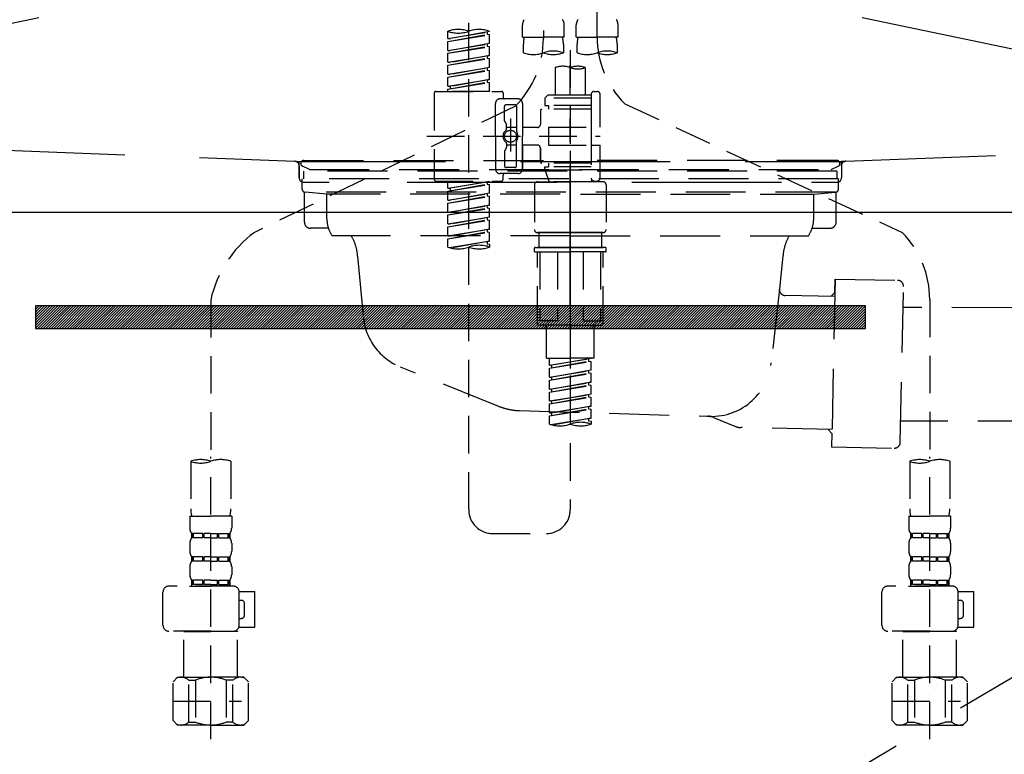
# Model space of a CAD drawing. Extents: x 163 to 26285, y -32850 to -24450.
# Drawn here: x 16912 to 17241, y -30532 to -30286 of the extents above; entities that cross this region are included whole.
import ezdxf

# ---------------------------------------------------------------- set-up
doc = ezdxf.new("R2010")
doc.units = 0
doc.header["$LTSCALE"] = 50
doc.header["$MEASUREMENT"] = 0
for name, pattern in [('CENTER', [2, 1.25, -0.25, 0.25, -0.25]), ('DASHED', [0.75, 0.5, -0.25]), ('HIDDEN', [0.375, 0.25, -0.125]), ('STYLE_01', [1.40625, 0.9375, -0.15625, 0.15625, -0.15625])]:
    doc.linetypes.add(name, pattern=pattern)
doc.layers.get('0').update_dxf_attribs({"linetype": 'CONTINUOUS'})
for name, color, linetype in [('122-扉', 6, 'CONTINUOUS'), ('123-扉向き', 231, 'CENTER'), ('140-パーツ芯', 13, 'CENTER'), ('150-機器', 8, 'CONTINUOUS'), ('160-文字', 254, 'CONTINUOUS')]:
    doc.layers.add(name, color=color, linetype=linetype)
doc.styles.add('KH001', font='txt')
doc.dimstyles.new('KH1xx030', dxfattribs={"dimscale": 30, "dimtxt": 2, "dimasz": 0.6, "dimexe": 0.3, "dimexo": 1.2, "dimgap": 0.5, "dimtad": 3, "dimdec": 1, "dimdsep": 46, "dimlunit": 6, "dimtxsty": 'KH001', "dimblk": 'DOT', "dimcen": 1, "dimdle": 1, "dimclrd": 256, "dimclre": 256, "dimclrt": 256, "dimadec": 0, "dimazin": 0, "dimtfac": 1, "dimtdec": 1, "dimtix": 1, "dimtmove": 2, "dimatfit": 3, "dimldrblk": 'CLOSEDBLANK', "dimfxl": 1, "dimtolj": 1, "dimtzin": 0, "dimlwd": -1, "dimlwe": -1, "dimarcsym": 0})

# ---------------------------------------------------------------- blocks, each defined once
blk = doc.blocks.new('_ClosedBlank')
at = {"color": 0, "linetype": 'ByBlock', "lineweight": -2}
for p, q in [((-1, 0.167), (0, 0)), ((-1, 0.167), (-1, -0.167)), ((0, 0), (-1, -0.167))]:
    blk.add_line(p, q, dxfattribs=at)
blk = doc.blocks.new('_Dot')
at = {"color": 0, "linetype": 'ByBlock', "lineweight": -2}
blk.add_line((-0.5, 0), (-1, 0), dxfattribs=at)
at = {"color": 0, "linetype": 'ByBlock', "const_width": 0.5}
blk.add_lwpolyline([(-0.25, 0, 1), (0.25, 0, 1)], format="xyb", close=True, dxfattribs=at)

msp = doc.modelspace()

# ---------------------------------------------------------------- hatches: boundary and pattern name
at = {"layer": '122-扉'}
h = msp.add_hatch(dxfattribs=at)
h.set_pattern_fill('ANSI31', color=256, scale=5, style=0)
h.set_pattern_definition([(45, (-272627.1755, -3679.5082), (-0.4419417382, 0.4419417382), [])])
h.paths.add_polyline_path([(16917.42, -30381.89), (16917.42, -30389.39), (17194.42, -30389.39), (17194.42, -30381.89)])

# ---------------------------------------------------------------- linework, layer by layer
msp.add_line((16605.92, -30350.64), (17505.92, -30350.64), dxfattribs=at)
msp.add_lwpolyline([(16917.42, -30381.89), (16917.42, -30389.39), (17194.42, -30389.39), (17194.42, -30381.89)], close=True, dxfattribs=at)
at = {"layer": '123-扉向き', "ltscale": 2}
for p, q in [((16605.92, -30163.34), (17505.92, -30350.64)), ((17505.92, -30163.64), (16605.92, -30350.64)), ((17505.92, -30350.64), (16605.92, -30883.34))]:
    msp.add_line(p, q, dxfattribs=at)
at = {"layer": '140-パーツ芯', "linetype": 'STYLE_01'}
msp.add_line((17095.92, -30381.84), (17095.92, -30301.48), dxfattribs=at)
at = {"layer": '150-機器', "color": 13, "linetype": 'DASHED', "ltscale": 0.5}
for p, q in [((17104.89, -30292), (17104.89, -30173.51)), ((17086.94, -30177.47), (17086.94, -30292.63)), ((17062.01, -30449.89), (17062.01, -30211.7)), ((17055.03, -30292.58), (17055.03, -30290.22)), ((17055.03, -30292.58), (17068.99, -30290.33)), ((17068.99, -30290.33), (17055.87, -30292.69)), ((17068.14, -30290.49), (17068.14, -30291.22)), ((17068.99, -30290.33), (17068.99, -30290.22)), ((17079.96, -30292.12), (17079.96, -30288.09)), ((17093.92, -30292.12), (17093.92, -30288.09)), ((17097.91, -30292.12), (17097.91, -30288.09)), ((17111.88, -30292.12), (17111.88, -30288.09)), ((17055.03, -30293.58), (17068.14, -30291.22)), ((17055.03, -30293.58), (17068.99, -30291.33)), ((17055.03, -30292.58), (17055.87, -30292.69)), ((17055.03, -30296.57), (17055.03, -30293.58)), ((17068.14, -30291.22), (17068.99, -30291.33)), ((17068.14, -30291.22), (17068.99, -30291.33)), ((17068.14, -30291.22), (17068.99, -30291.33)), ((17068.99, -30294.32), (17068.99, -30291.33)), ((17068.99, -30294.32), (17068.99, -30291.33)), ((17079.96, -30292.12), (17086.94, -30292.12)), ((17093.92, -30292.12), (17086.94, -30292.12)), ((17097.91, -30292.12), (17104.89, -30292.12)), ((17111.88, -30292.12), (17104.89, -30292.12)), ((17055.03, -30296.57), (17068.99, -30294.32)), ((17055.03, -30297.57), (17068.14, -30295.21)), ((17055.03, -30297.57), (17068.99, -30295.32)), ((17055.03, -30296.57), (17055.87, -30296.68)), ((17068.99, -30294.32), (17055.87, -30296.68)), ((17068.14, -30294.47), (17068.14, -30295.21)), ((17068.14, -30294.47), (17068.14, -30295.21)), ((17068.14, -30295.21), (17068.99, -30295.32)), ((17068.14, -30295.21), (17068.99, -30295.32)), ((17068.99, -30298.31), (17068.99, -30295.32)), ((17068.99, -30298.31), (17068.99, -30295.32)), ((17080.26, -30297.38), (17080.26, -30294.55)), ((17093.62, -30294.55), (17093.62, -30297.38)), ((17095.92, -30296.48), (17095.92, -30449.89)), ((17098.21, -30297.38), (17098.21, -30294.55)), ((17111.58, -30294.55), (17111.58, -30297.38)), ((17055.03, -30300.56), (17055.03, -30297.57)), ((17055.03, -30300.56), (17068.99, -30298.31)), ((17055.03, -30301.56), (17068.14, -30299.2)), ((17055.03, -30301.56), (17068.99, -30299.31)), ((17055.03, -30300.56), (17055.87, -30300.67)), ((17068.99, -30298.31), (17055.87, -30300.67)), ((17068.14, -30298.45), (17068.14, -30299.2)), ((17068.14, -30298.46), (17068.14, -30299.2)), ((17068.14, -30298.46), (17068.14, -30299.2)), ((17068.14, -30299.2), (17068.99, -30299.31)), ((17068.14, -30299.2), (17068.99, -30299.31)), ((17068.14, -30299.2), (17068.99, -30299.31)), ((17068.19, -30298.44), (17068.99, -30298.31)), ((17068.99, -30302.3), (17068.99, -30299.31)), ((17068.99, -30302.3), (17068.99, -30299.31)), ((17055.03, -30304.55), (17055.03, -30301.56)), ((17055.03, -30304.55), (17068.99, -30302.3)), ((17055.03, -30305.55), (17068.14, -30303.19)), ((17055.03, -30305.55), (17068.99, -30303.3)), ((17068.99, -30302.3), (17055.87, -30304.66)), ((17068.14, -30302.45), (17068.14, -30303.19)), ((17068.14, -30302.45), (17068.14, -30303.19)), ((17068.14, -30303.19), (17068.99, -30303.3)), ((17068.14, -30303.19), (17068.99, -30303.3)), ((17068.99, -30306.29), (17068.99, -30303.3)), ((17068.99, -30306.29), (17068.99, -30303.3)), ((17090.93, -30302.33), (17090.93, -30311.53)), ((17100.9, -30302.33), (17100.9, -30311.53)), ((17055.03, -30304.55), (17055.87, -30304.66)), ((17055.03, -30308.54), (17055.03, -30305.55)), ((17055.03, -30308.54), (17068.99, -30306.29)), ((17055.03, -30309.54), (17068.14, -30307.18)), ((17068.99, -30306.29), (17055.87, -30308.65)), ((17068.14, -30306.43), (17068.14, -30307.18)), ((17068.14, -30306.44), (17068.14, -30307.18)), ((17068.14, -30306.44), (17068.14, -30307.18)), ((17068.14, -30307.18), (17068.99, -30307.29)), ((17068.14, -30307.18), (17068.99, -30307.29)), ((17068.19, -30306.42), (17068.99, -30306.29)), ((17051.04, -30310.28), (17072.98, -30310.28)), ((17055.03, -30309.54), (17068.99, -30307.29)), ((17055.03, -30308.54), (17055.87, -30308.65)), ((17055.03, -30310.28), (17055.03, -30309.54)), ((17068.99, -30310.28), (17055.03, -30310.28)), ((17055.87, -30308.65), (17055.87, -30309.39)), ((17068.99, -30310.28), (17068.99, -30307.29)), ((17068.99, -30310.28), (17068.99, -30307.29)), ((17103.9, -30310.28), (17104.89, -30310.28)), ((17050.54, -30310.78), (17050.54, -30339.7)), ((17078.46, -30312.77), (17072.48, -30312.77)), ((17073.48, -30310.78), (17073.48, -30312.27)), ((17088.44, -30311.53), (17087.44, -30312.52)), ((17102.9, -30312.52), (17087.44, -30312.52)), ((17087.44, -30312.52), (17087.44, -30315.02)), ((17090.93, -30311.53), (17088.44, -30311.53)), ((17090.93, -30312.32), (17090.88, -30312.32)), ((17102.9, -30311.53), (17090.93, -30311.53)), ((17102.9, -30311.28), (17102.9, -30311.53)), ((17102.9, -30311.53), (17102.9, -30322.25)), ((17105.89, -30322.25), (17105.89, -30311.28)), ((17077.59, -30315.2), (16990.49, -30357.35)), ((17070.98, -30325.24), (17070.98, -30314.27)), ((17073.98, -30320.12), (17073.98, -30315.27)), ((17077.47, -30314.77), (17074.47, -30314.77)), ((17077.97, -30315.27), (17077.97, -30323.56)), ((17079.96, -30314.27), (17079.96, -30325.24)), ((17085.94, -30316.76), (17085.94, -30321.3)), ((17102.9, -30316.26), (17086.44, -30316.26)), ((17087.44, -30315.02), (17088.69, -30315.02)), ((17088.69, -30315.02), (17088.69, -30316.26)), ((17102.9, -30315.02), (17088.69, -30315.02)), ((17114.1, -30314.43), (17206.71, -30357.37)), ((17075.97, -30319.38), (17075.97, -30330.32)), ((17075.97, -30320.25), (17075.97, -30330.23)), ((17074.04, -30320.37), (17074.61, -30321.35)), ((17074.67, -30322.84), (17074.67, -30321.6)), ((17077.97, -30322.29), (17074.67, -30322.29)), ((17084.95, -30322.3), (17079.96, -30322.3)), ((17088.69, -30322.25), (17088.69, -30328.23)), ((17088.69, -30322.25), (17105.89, -30322.25)), ((17102.9, -30322.25), (17102.9, -30339.39)), ((17048.09, -30325.24), (17105.89, -30325.24)), ((17070.98, -30325.24), (17070.98, -30336.21)), ((17077.97, -30335.21), (17077.97, -30326.92)), ((17079.96, -30336.21), (17079.96, -30325.24)), ((17074.04, -30330.11), (17074.61, -30329.13)), ((17074.67, -30327.64), (17074.67, -30328.88)), ((17077.97, -30328.19), (17074.67, -30328.19)), ((17084.95, -30328.18), (17079.96, -30328.18)), ((17079.96, -30328.18), (17079.96, -30336.21)), ((17085.94, -30329.18), (17085.94, -30333.72)), ((17085.94, -30333.72), (17085.94, -30329.18)), ((17088.69, -30328.23), (17105.89, -30328.23)), ((17103.15, -30328.23), (17105.89, -30328.23)), ((17105.89, -30339.2), (17105.89, -30328.23)), ((17073.98, -30330.36), (17073.98, -30335.21)), ((17077.47, -30335.71), (17074.47, -30335.71)), ((17102.9, -30334.22), (17086.44, -30334.22)), ((17087.44, -30335.46), (17088.69, -30335.46)), ((17087.44, -30336.46), (17087.44, -30335.46)), ((17087.44, -30336.46), (17102.9, -30336.46)), ((17087.44, -30336.46), (17088.93, -30340.45)), ((17088.69, -30334.22), (17088.69, -30335.46)), ((17102.9, -30335.46), (17088.69, -30335.46)), ((17078.46, -30337.71), (17072.48, -30337.71)), ((17073.48, -30339.7), (17073.48, -30338.21)), ((17078.46, -30337.71), (17073.98, -30337.71)), ((17103.13, -30339.84), (17102.91, -30340.45)), ((17051.04, -30340.2), (17072.98, -30340.2)), ((17055.03, -30342.56), (17055.03, -30340.2)), ((17055.03, -30342.56), (17068.99, -30340.31)), ((17055.03, -30343.56), (17068.14, -30341.2)), ((17055.03, -30343.56), (17068.99, -30341.31)), ((17055.03, -30342.56), (17055.87, -30342.67)), ((17068.99, -30340.31), (17055.87, -30342.67)), ((17055.87, -30342.67), (17055.87, -30343.41)), ((17068.14, -30340.46), (17068.14, -30341.2)), ((17068.14, -30341.2), (17068.99, -30341.31)), ((17068.14, -30341.2), (17068.99, -30341.31)), ((17068.14, -30341.2), (17068.99, -30341.31)), ((17068.99, -30344.3), (17068.99, -30341.31)), ((17068.99, -30344.3), (17068.99, -30341.31)), ((17083.95, -30341.45), (17083.95, -30356.41)), ((17084.95, -30340.45), (17095.92, -30340.45)), ((17102.91, -30340.45), (17088.93, -30340.45)), ((17106.89, -30340.45), (17095.92, -30340.45)), ((17103.9, -30340.2), (17104.89, -30340.2)), ((17107.89, -30341.45), (17107.89, -30356.41)), ((17055.03, -30346.55), (17055.03, -30343.56)), ((17055.03, -30346.55), (17068.99, -30344.3)), ((17055.03, -30347.55), (17068.14, -30345.19)), ((17055.03, -30347.55), (17068.99, -30345.3)), ((17055.03, -30346.55), (17055.87, -30346.66)), ((17068.99, -30344.3), (17055.87, -30346.66)), ((17068.14, -30344.45), (17068.14, -30345.19)), ((17068.14, -30344.45), (17068.14, -30345.19)), ((17068.14, -30345.19), (17068.99, -30345.3)), ((17068.14, -30345.19), (17068.99, -30345.3)), ((17068.99, -30348.29), (17068.99, -30345.3)), ((17068.99, -30348.29), (17068.99, -30345.3)), ((17055.03, -30350.54), (17055.03, -30347.55)), ((17055.03, -30350.54), (17068.99, -30348.29)), ((17055.03, -30351.54), (17068.14, -30349.18)), ((17055.03, -30351.54), (17068.99, -30349.29)), ((17068.99, -30348.29), (17055.87, -30350.65)), ((17068.14, -30348.43), (17068.14, -30349.18)), ((17068.14, -30348.44), (17068.14, -30349.18)), ((17068.14, -30348.44), (17068.14, -30349.18)), ((17068.14, -30349.18), (17068.99, -30349.29)), ((17068.14, -30349.18), (17068.99, -30349.29)), ((17068.14, -30349.18), (17068.99, -30349.29)), ((17068.19, -30348.42), (17068.99, -30348.29)), ((17068.99, -30352.28), (17068.99, -30349.29)), ((17068.99, -30352.28), (17068.99, -30349.29)), ((17055.03, -30350.54), (17055.87, -30350.65)), ((17055.03, -30354.53), (17055.03, -30351.54)), ((17055.03, -30354.53), (17068.99, -30352.28)), ((17055.03, -30355.53), (17068.14, -30353.17)), ((17068.99, -30352.28), (17055.87, -30354.64)), ((17068.14, -30352.43), (17068.14, -30353.17)), ((17068.14, -30352.43), (17068.14, -30353.17)), ((17068.14, -30353.17), (17068.99, -30353.28)), ((17068.14, -30353.17), (17068.99, -30353.28)), ((17055.03, -30355.53), (17068.99, -30353.28)), ((17055.03, -30354.53), (17055.87, -30354.64)), ((17055.03, -30358.52), (17055.03, -30355.53)), ((17055.03, -30358.52), (17068.99, -30356.27)), ((17068.99, -30356.27), (17055.87, -30358.63)), ((17068.14, -30356.4), (17068.14, -30357.16)), ((17068.14, -30356.42), (17068.14, -30357.16)), ((17068.14, -30356.42), (17068.14, -30357.16)), ((17068.19, -30356.4), (17068.99, -30356.27)), ((17068.99, -30356.27), (17068.99, -30353.28)), ((17068.99, -30356.27), (17068.99, -30353.28)), ((17055.03, -30359.52), (17068.14, -30357.16)), ((17055.03, -30359.52), (17068.99, -30357.27)), ((17055.03, -30358.52), (17055.87, -30358.63)), ((17055.03, -30362.25), (17055.03, -30359.52)), ((17068.14, -30357.16), (17068.99, -30357.27)), ((17068.14, -30357.16), (17068.99, -30357.27)), ((17068.99, -30360.26), (17068.99, -30357.27)), ((17068.99, -30360.26), (17068.99, -30357.27)), ((17084.95, -30357.4), (17095.92, -30357.4)), ((17095.92, -30357.4), (17084.95, -30357.4)), ((17085.45, -30357.4), (17085.45, -30362.39)), ((17095.92, -30357.4), (17086.12, -30357.4)), ((17106.89, -30357.4), (17095.92, -30357.4)), ((17095.92, -30357.4), (17105.72, -30357.4)), ((17095.92, -30357.4), (17106.89, -30357.4)), ((17106.39, -30357.4), (17106.39, -30362.39)), ((17055.56, -30362.42), (17068.99, -30360.26)), ((17068.99, -30360.26), (17056.12, -30362.57)), ((17068.14, -30360.39), (17068.14, -30361.15)), ((17068.14, -30360.41), (17068.14, -30361.15)), ((17068.14, -30360.41), (17068.14, -30361.15)), ((17068.14, -30361.15), (17068.99, -30361.25)), ((17068.14, -30361.15), (17068.99, -30361.25)), ((17068.19, -30360.39), (17068.99, -30360.26)), ((17068.99, -30361.25), (17068.99, -30362.25)), ((17083.95, -30363.69), (17083.95, -30362.59)), ((17084.15, -30362.39), (17084.95, -30362.39)), ((17084.95, -30362.39), (17095.92, -30362.39)), ((17085.45, -30362.39), (17084.95, -30362.39)), ((17095.92, -30362.39), (17084.95, -30362.39)), ((17085.45, -30362.39), (17084.95, -30362.39)), ((17106.89, -30362.39), (17095.92, -30362.39)), ((17095.92, -30362.39), (17106.89, -30362.39)), ((17106.39, -30362.39), (17106.89, -30362.39)), ((17106.39, -30362.39), (17106.89, -30362.39)), ((17107.69, -30362.39), (17106.89, -30362.39)), ((17107.89, -30363.69), (17107.89, -30362.59)), ((17084.15, -30363.89), (17095.92, -30363.89)), ((17084.95, -30387.82), (17084.95, -30363.89)), ((17085.81, -30363.89), (17085.81, -30386.83)), ((17091.65, -30363.89), (17091.65, -30386.83)), ((17107.69, -30363.89), (17095.92, -30363.89)), ((17100.18, -30363.89), (17100.18, -30386.83)), ((17106.03, -30363.89), (17106.03, -30386.83)), ((17106.89, -30387.82), (17106.89, -30363.89)), ((16975.92, -30379.91), (16975.92, -30433.77)), ((17215.92, -30379.8), (17215.92, -30433.77)), ((17095.92, -30388.32), (17085.45, -30388.32)), ((17091.65, -30386.83), (17085.81, -30386.83)), ((17087.94, -30399.29), (17087.94, -30388.32)), ((17095.92, -30388.32), (17106.39, -30388.32)), ((17100.18, -30386.83), (17106.03, -30386.83)), ((17103.9, -30399.29), (17103.9, -30388.32)), ((17087.94, -30399.29), (17095.92, -30399.29)), ((17088.94, -30401.66), (17088.94, -30399.29)), ((17088.94, -30401.66), (17102.9, -30399.4)), ((17088.94, -30402.65), (17102.05, -30400.3)), ((17088.94, -30402.65), (17102.9, -30400.4)), ((17088.94, -30401.66), (17089.78, -30401.76)), ((17102.9, -30399.4), (17089.78, -30401.76)), ((17089.78, -30402.5), (17089.78, -30401.76)), ((17103.9, -30399.29), (17095.92, -30399.29)), ((17102.05, -30399.56), (17102.05, -30400.3)), ((17102.05, -30400.3), (17102.9, -30400.4)), ((17102.05, -30400.3), (17102.9, -30400.4)), ((17102.05, -30400.3), (17102.9, -30400.4)), ((17102.9, -30403.39), (17102.9, -30400.4)), ((17102.9, -30403.39), (17102.9, -30400.4)), ((17088.94, -30405.64), (17088.94, -30402.65)), ((17088.94, -30405.64), (17102.9, -30403.39)), ((17088.94, -30406.64), (17102.05, -30404.28)), ((17088.94, -30406.64), (17102.9, -30404.39)), ((17088.94, -30405.64), (17089.78, -30405.75)), ((17102.9, -30403.39), (17089.78, -30405.75)), ((17089.78, -30406.49), (17089.78, -30405.75)), ((17102.05, -30403.55), (17102.05, -30404.28)), ((17102.05, -30403.55), (17102.05, -30404.28)), ((17102.05, -30404.28), (17102.9, -30404.39)), ((17102.05, -30404.28), (17102.9, -30404.39)), ((17102.9, -30407.38), (17102.9, -30404.39)), ((17102.9, -30407.38), (17102.9, -30404.39)), ((17088.94, -30409.63), (17088.94, -30406.64)), ((17088.94, -30409.63), (17102.9, -30407.38)), ((17088.94, -30410.63), (17102.05, -30408.27)), ((17088.94, -30410.63), (17102.9, -30408.38)), ((17102.9, -30407.38), (17089.78, -30409.74)), ((17102.05, -30407.52), (17102.05, -30408.27)), ((17102.05, -30407.53), (17102.05, -30408.27)), ((17102.05, -30407.53), (17102.05, -30408.27)), ((17102.05, -30408.27), (17102.9, -30408.38)), ((17102.05, -30408.27), (17102.9, -30408.38)), ((17102.05, -30408.27), (17102.9, -30408.38)), ((17102.1, -30407.51), (17102.9, -30407.38)), ((17102.9, -30411.37), (17102.9, -30408.38)), ((17102.9, -30411.37), (17102.9, -30408.38)), ((17088.94, -30409.63), (17089.78, -30409.74)), ((17088.94, -30413.62), (17088.94, -30410.63)), ((17088.94, -30413.62), (17102.9, -30411.37)), ((17088.94, -30414.62), (17102.05, -30412.26)), ((17088.94, -30414.62), (17102.9, -30412.37)), ((17089.78, -30410.48), (17089.78, -30409.74)), ((17102.9, -30411.37), (17089.78, -30413.73)), ((17102.05, -30411.52), (17102.05, -30412.26)), ((17102.05, -30411.52), (17102.05, -30412.26)), ((17102.05, -30412.26), (17102.9, -30412.37)), ((17102.05, -30412.26), (17102.9, -30412.37)), ((17102.9, -30415.36), (17102.9, -30412.37)), ((17102.9, -30415.36), (17102.9, -30412.37)), ((17088.94, -30413.62), (17089.78, -30413.73)), ((17088.94, -30417.61), (17088.94, -30414.62)), ((17088.94, -30417.61), (17102.9, -30415.36)), ((17089.78, -30414.47), (17089.78, -30413.73)), ((17102.9, -30415.36), (17089.78, -30417.72)), ((17102.05, -30415.5), (17102.05, -30416.25)), ((17102.05, -30415.51), (17102.05, -30416.25)), ((17102.05, -30415.51), (17102.05, -30416.25)), ((17102.1, -30415.49), (17102.9, -30415.36)), ((17088.94, -30418.61), (17102.05, -30416.25)), ((17088.94, -30418.61), (17102.9, -30416.36)), ((17088.94, -30417.61), (17089.78, -30417.72)), ((17088.94, -30421.34), (17088.94, -30418.61)), ((17089.78, -30418.46), (17089.78, -30417.72)), ((17102.05, -30416.25), (17102.9, -30416.36)), ((17102.05, -30416.25), (17102.9, -30416.36)), ((17102.9, -30419.35), (17102.9, -30416.36)), ((17102.9, -30419.35), (17102.9, -30416.36)), ((17089.47, -30421.52), (17102.9, -30419.35)), ((17102.9, -30419.35), (17090.03, -30421.66)), ((17102.05, -30419.49), (17102.05, -30420.24)), ((17102.05, -30419.5), (17102.05, -30420.24)), ((17102.05, -30419.5), (17102.05, -30420.24)), ((17102.05, -30420.24), (17102.9, -30420.35)), ((17102.05, -30420.24), (17102.9, -30420.35)), ((17102.1, -30419.48), (17102.9, -30419.35)), ((17102.9, -30420.35), (17102.9, -30421.34)), ((16969.24, -30433.77), (16969.24, -30449.66)), ((16975.92, -30526.55), (16975.92, -30432.23)), ((16982.6, -30433.77), (16982.6, -30449.66)), ((17209.24, -30433.77), (17209.24, -30449.66)), ((17215.92, -30526.55), (17215.92, -30432.23)), ((17222.6, -30433.77), (17222.6, -30449.66)), ((16968.94, -30452.08), (16968.94, -30456.12)), ((16968.94, -30452.08), (16975.92, -30452.08)), ((16982.9, -30452.08), (16975.92, -30452.08)), ((16982.9, -30452.08), (16982.9, -30456.12)), ((17208.94, -30452.08), (17208.94, -30456.12)), ((17208.94, -30452.08), (17215.92, -30452.08)), ((17222.9, -30452.08), (17215.92, -30452.08)), ((17222.9, -30452.08), (17222.9, -30456.12)), ((16969.53, -30457.87), (16969.53, -30459.36)), ((16969.93, -30457.87), (16969.53, -30457.87)), ((16969.93, -30459.36), (16969.93, -30457.87)), ((16970.12, -30459.36), (16970.12, -30457.87)), ((16973.25, -30457.87), (16970.12, -30457.87)), ((16973.25, -30459.36), (16973.25, -30457.87)), ((16973.71, -30459.36), (16973.71, -30457.87)), ((16975.92, -30457.87), (16973.71, -30457.87)), ((16975.92, -30457.87), (16978.13, -30457.87)), ((16978.13, -30459.36), (16978.13, -30457.87)), ((16978.59, -30459.36), (16978.59, -30457.87)), ((16978.59, -30457.87), (16981.72, -30457.87)), ((16981.72, -30459.36), (16981.72, -30457.87)), ((16981.91, -30459.36), (16981.91, -30457.87)), ((16981.91, -30457.87), (16982.3, -30457.87)), ((16982.3, -30457.87), (16982.3, -30459.36)), ((17069.99, -30457.87), (17087.94, -30457.87)), ((17209.53, -30457.87), (17209.53, -30459.36)), ((17209.93, -30457.87), (17209.53, -30457.87)), ((17209.93, -30459.36), (17209.93, -30457.87)), ((17210.12, -30459.36), (17210.12, -30457.87)), ((17213.25, -30457.87), (17210.12, -30457.87)), ((17213.25, -30459.36), (17213.25, -30457.87)), ((17213.71, -30459.36), (17213.71, -30457.87)), ((17215.92, -30457.87), (17213.71, -30457.87)), ((17215.92, -30457.87), (17218.13, -30457.87)), ((17218.13, -30459.36), (17218.13, -30457.87)), ((17218.59, -30459.36), (17218.59, -30457.87)), ((17218.59, -30457.87), (17221.72, -30457.87)), ((17221.72, -30459.36), (17221.72, -30457.87)), ((17221.91, -30459.36), (17221.91, -30457.87)), ((17221.91, -30457.87), (17222.3, -30457.87)), ((17222.3, -30457.87), (17222.3, -30459.36)), ((16968.94, -30461.11), (16968.94, -30463.9)), ((16969.93, -30459.36), (16969.53, -30459.36)), ((16973.25, -30459.36), (16970.12, -30459.36)), ((16975.92, -30459.36), (16973.71, -30459.36)), ((16975.92, -30459.36), (16978.13, -30459.36)), ((16978.59, -30459.36), (16981.72, -30459.36)), ((16981.91, -30459.36), (16982.3, -30459.36)), ((16982.9, -30461.11), (16982.9, -30463.9)), ((17208.94, -30461.11), (17208.94, -30463.9)), ((17209.93, -30459.36), (17209.53, -30459.36)), ((17213.25, -30459.36), (17210.12, -30459.36)), ((17215.92, -30459.36), (17213.71, -30459.36)), ((17215.92, -30459.36), (17218.13, -30459.36)), ((17218.59, -30459.36), (17221.72, -30459.36)), ((17221.91, -30459.36), (17222.3, -30459.36)), ((17222.9, -30461.11), (17222.9, -30463.9)), ((16969.53, -30465.64), (16969.53, -30467.14)), ((16969.93, -30465.64), (16969.53, -30465.64)), ((16969.93, -30467.14), (16969.53, -30467.14)), ((16969.93, -30467.14), (16969.93, -30465.64)), ((16970.12, -30467.14), (16970.12, -30465.64)), ((16973.25, -30465.64), (16970.12, -30465.64)), ((16973.25, -30467.14), (16970.12, -30467.14)), ((16973.25, -30467.14), (16973.25, -30465.64)), ((16973.71, -30467.14), (16973.71, -30465.64)), ((16975.92, -30465.64), (16973.71, -30465.64)), ((16975.92, -30467.14), (16973.71, -30467.14)), ((16975.92, -30465.64), (16978.13, -30465.64)), ((16975.92, -30467.14), (16978.13, -30467.14)), ((16978.13, -30467.14), (16978.13, -30465.64)), ((16978.59, -30467.14), (16978.59, -30465.64)), ((16978.59, -30465.64), (16981.72, -30465.64)), ((16978.59, -30467.14), (16981.72, -30467.14)), ((16981.72, -30467.14), (16981.72, -30465.64)), ((16981.91, -30467.14), (16981.91, -30465.64)), ((16981.91, -30465.64), (16982.3, -30465.64)), ((16981.91, -30467.14), (16982.3, -30467.14)), ((16982.3, -30465.64), (16982.3, -30467.14)), ((17209.53, -30465.64), (17209.53, -30467.14)), ((17209.93, -30465.64), (17209.53, -30465.64)), ((17209.93, -30467.14), (17209.53, -30467.14)), ((17209.93, -30467.14), (17209.93, -30465.64)), ((17210.12, -30467.14), (17210.12, -30465.64)), ((17213.25, -30465.64), (17210.12, -30465.64)), ((17213.25, -30467.14), (17210.12, -30467.14)), ((17213.25, -30467.14), (17213.25, -30465.64)), ((17213.71, -30467.14), (17213.71, -30465.64)), ((17215.92, -30465.64), (17213.71, -30465.64)), ((17215.92, -30467.14), (17213.71, -30467.14)), ((17215.92, -30465.64), (17218.13, -30465.64)), ((17215.92, -30467.14), (17218.13, -30467.14)), ((17218.13, -30467.14), (17218.13, -30465.64)), ((17218.59, -30467.14), (17218.59, -30465.64)), ((17218.59, -30465.64), (17221.72, -30465.64)), ((17218.59, -30467.14), (17221.72, -30467.14)), ((17221.72, -30467.14), (17221.72, -30465.64)), ((17221.91, -30467.14), (17221.91, -30465.64)), ((17221.91, -30465.64), (17222.3, -30465.64)), ((17221.91, -30467.14), (17222.3, -30467.14)), ((17222.3, -30465.64), (17222.3, -30467.14)), ((16968.94, -30468.89), (16968.94, -30471.68)), ((16982.9, -30468.89), (16982.9, -30471.68)), ((17208.94, -30468.89), (17208.94, -30471.68)), ((17222.9, -30468.89), (17222.9, -30471.68)), ((16969.93, -30473.42), (16969.53, -30473.42)), ((16969.53, -30473.42), (16969.53, -30475.42)), ((16969.93, -30474.92), (16969.93, -30473.42)), ((16973.25, -30473.42), (16970.12, -30473.42)), ((16970.12, -30474.92), (16970.12, -30473.42)), ((16973.25, -30474.92), (16973.25, -30473.42)), ((16975.92, -30473.42), (16973.71, -30473.42)), ((16973.71, -30474.92), (16973.71, -30473.42)), ((16975.92, -30473.42), (16978.13, -30473.42)), ((16978.13, -30474.92), (16978.13, -30473.42)), ((16978.59, -30473.42), (16981.72, -30473.42)), ((16978.59, -30474.92), (16978.59, -30473.42)), ((16981.72, -30474.92), (16981.72, -30473.42)), ((16981.91, -30473.42), (16982.3, -30473.42)), ((16981.91, -30474.92), (16981.91, -30473.42)), ((16982.3, -30473.42), (16982.3, -30475.42)), ((17209.93, -30473.42), (17209.53, -30473.42)), ((17209.53, -30473.42), (17209.53, -30475.42)), ((17209.93, -30474.92), (17209.93, -30473.42)), ((17213.25, -30473.42), (17210.12, -30473.42)), ((17210.12, -30474.92), (17210.12, -30473.42)), ((17213.25, -30474.92), (17213.25, -30473.42)), ((17215.92, -30473.42), (17213.71, -30473.42)), ((17213.71, -30474.92), (17213.71, -30473.42)), ((17215.92, -30473.42), (17218.13, -30473.42)), ((17218.13, -30474.92), (17218.13, -30473.42)), ((17218.59, -30473.42), (17221.72, -30473.42)), ((17218.59, -30474.92), (17218.59, -30473.42)), ((17221.72, -30474.92), (17221.72, -30473.42)), ((17221.91, -30473.42), (17222.3, -30473.42)), ((17221.91, -30474.92), (17221.91, -30473.42)), ((17222.3, -30473.42), (17222.3, -30475.42)), ((16959.96, -30488.48), (16959.96, -30477.41)), ((16983.4, -30475.42), (16961.95, -30475.42)), ((16968.84, -30475.42), (16975.92, -30475.42)), ((16969.93, -30474.92), (16969.53, -30474.92)), ((16973.25, -30474.92), (16970.12, -30474.92)), ((16975.92, -30474.92), (16973.71, -30474.92)), ((16975.92, -30474.92), (16978.13, -30474.92)), ((16978.59, -30474.92), (16981.72, -30474.92)), ((16981.91, -30474.92), (16982.3, -30474.92)), ((16985.38, -30477.21), (16990.68, -30477.21)), ((16985.39, -30488.48), (16985.39, -30477.41)), ((16990.68, -30489.18), (16990.68, -30477.21)), ((17199.96, -30488.48), (17199.96, -30477.41)), ((17223.4, -30475.42), (17201.95, -30475.42)), ((17208.84, -30475.42), (17215.92, -30475.42)), ((17209.93, -30474.92), (17209.53, -30474.92)), ((17213.25, -30474.92), (17210.12, -30474.92)), ((17215.92, -30474.92), (17213.71, -30474.92)), ((17215.92, -30474.92), (17218.13, -30474.92)), ((17218.59, -30474.92), (17221.72, -30474.92)), ((17221.91, -30474.92), (17222.3, -30474.92)), ((17225.38, -30477.21), (17230.68, -30477.21)), ((17225.39, -30488.48), (17225.39, -30477.41)), ((17230.68, -30489.18), (17230.68, -30477.21)), ((16986.19, -30480.21), (16985.39, -30480.21)), ((16987.19, -30485.19), (16987.19, -30481.2)), ((17226.19, -30480.21), (17225.39, -30480.21)), ((17227.19, -30485.19), (17227.19, -30481.2)), ((16985.39, -30486.19), (16986.19, -30486.19)), ((17225.39, -30486.19), (17226.19, -30486.19)), ((16975.92, -30490.48), (16961.95, -30490.48)), ((16967.04, -30490.48), (16966.94, -30490.58)), ((16966.94, -30490.58), (16975.92, -30490.58)), ((16966.94, -30505.84), (16966.94, -30490.58)), ((16975.92, -30490.48), (16983.4, -30490.48)), ((16984.89, -30490.58), (16975.92, -30490.58)), ((16984.79, -30490.48), (16984.89, -30490.58)), ((16984.89, -30505.84), (16984.89, -30490.58)), ((16985.27, -30489.18), (16990.68, -30489.18)), ((17215.92, -30490.48), (17201.95, -30490.48)), ((17207.04, -30490.48), (17206.94, -30490.58)), ((17206.94, -30490.58), (17215.92, -30490.58)), ((17206.94, -30505.84), (17206.94, -30490.58)), ((17215.92, -30490.48), (17223.4, -30490.48)), ((17224.89, -30490.58), (17215.92, -30490.58)), ((17224.79, -30490.48), (17224.89, -30490.58)), ((17224.89, -30505.84), (17224.89, -30490.58)), ((17225.27, -30489.18), (17230.68, -30489.18)), ((16963.35, -30507.33), (16964.85, -30505.84)), ((16963.35, -30520.3), (16963.35, -30507.33)), ((16964.85, -30505.84), (16975.92, -30505.84)), ((16965.99, -30505.84), (16975.92, -30505.84)), ((16968.55, -30506.84), (16970.78, -30506.84)), ((16968.55, -30520.8), (16968.55, -30506.84)), ((16970.78, -30506.84), (16970.78, -30520.8)), ((16985.85, -30505.84), (16975.92, -30505.84)), ((16986.99, -30505.84), (16975.92, -30505.84)), ((16983.28, -30506.84), (16981.05, -30506.84)), ((16981.05, -30506.84), (16981.05, -30520.8)), ((16983.28, -30520.8), (16983.28, -30506.84)), ((16988.48, -30507.33), (16986.99, -30505.84)), ((16988.48, -30520.3), (16988.48, -30507.33)), ((17203.35, -30507.33), (17204.85, -30505.84)), ((17203.35, -30520.3), (17203.35, -30507.33)), ((17204.85, -30505.84), (17215.92, -30505.84)), ((17205.99, -30505.84), (17215.92, -30505.84)), ((17208.55, -30506.84), (17210.78, -30506.84)), ((17208.55, -30520.8), (17208.55, -30506.84)), ((17210.78, -30506.84), (17210.78, -30520.8)), ((17225.85, -30505.84), (17215.92, -30505.84)), ((17226.99, -30505.84), (17215.92, -30505.84)), ((17223.28, -30506.84), (17221.05, -30506.84)), ((17221.05, -30506.84), (17221.05, -30520.8)), ((17223.28, -30520.8), (17223.28, -30506.84)), ((17228.48, -30507.33), (17226.99, -30505.84)), ((17228.48, -30520.3), (17228.48, -30507.33)), ((16963.35, -30513.82), (16986.14, -30513.82)), ((16975.92, -30511.82), (16975.95, -30511.82)), ((17203.35, -30513.82), (17226.14, -30513.82)), ((17215.92, -30511.82), (17215.95, -30511.82)), ((16963.35, -30520.3), (16964.85, -30521.8)), ((16968.55, -30520.8), (16970.78, -30520.8)), ((16983.28, -30520.8), (16981.05, -30520.8)), ((16988.48, -30520.3), (16986.99, -30521.8)), ((17203.35, -30520.3), (17204.85, -30521.8)), ((17208.55, -30520.8), (17210.78, -30520.8)), ((17223.28, -30520.8), (17221.05, -30520.8)), ((17228.48, -30520.3), (17226.99, -30521.8)), ((16975.92, -30521.8), (16964.85, -30521.8)), ((16975.92, -30521.8), (16986.99, -30521.8)), ((17215.92, -30521.8), (17204.85, -30521.8)), ((17215.92, -30521.8), (17226.99, -30521.8))]:
    msp.add_line(p, q, dxfattribs=at)
at = {"layer": '150-機器', "color": 161, "linetype": 'HIDDEN', "ltscale": 4}
for p, q in [((16747.37, -30323.69), (17003.97, -30333.6)), ((17187.87, -30333.6), (17444.47, -30323.69)), ((17003.97, -30333.6), (17005.42, -30333.64)), ((17004.3, -30333.64), (17187.54, -30333.64)), ((17005.42, -30335.1), (17005.42, -30333.64)), ((17005.42, -30335.1), (17005.42, -30339.14)), ((17005.42, -30339.14), (17005.42, -30335.15)), ((17187.87, -30333.6), (17186.42, -30333.64)), ((17186.42, -30335.1), (17186.42, -30333.64)), ((17186.42, -30335.1), (17186.42, -30339.14)), ((17186.42, -30335.15), (17186.42, -30339.14)), ((17015.42, -30340.64), (17006.92, -30340.64)), ((17166.42, -30340.64), (17025.42, -30340.64)), ((17184.92, -30340.64), (17176.42, -30340.64))]:
    msp.add_line(p, q, dxfattribs=at)
at = {"layer": '150-機器', "color": 13, "linetype": 'CENTER'}
msp.add_line((17095.93, -30330.13), (17095.93, -30436.8), dxfattribs=at)
at = {"layer": '150-機器', "color": 13, "linetype": 'DASHED', "ltscale": 0.8}
for p, q in [((17006.93, -30333.35), (17095.93, -30333.35)), ((17184.93, -30333.35), (17095.93, -30333.35)), ((17008.82, -30336.36), (17006.49, -30335.25)), ((17008.82, -30336.36), (17183.04, -30336.36)), ((17183.04, -30336.36), (17185.36, -30335.25)), ((17185.43, -30339.45), (17006.43, -30339.45)), ((17006.43, -30342.95), (17006.43, -30339.45)), ((17006.92, -30336.95), (17006.92, -30339.45)), ((17184.93, -30336.95), (17006.92, -30336.95)), ((17184.93, -30336.95), (17184.93, -30339.45)), ((17185.43, -30342.95), (17185.43, -30339.45)), ((17007.18, -30353.95), (17007.18, -30343.95)), ((17014.68, -30344.58), (17007.38, -30343.95)), ((17184.47, -30343.95), (17007.38, -30343.95)), ((17092.53, -30344.58), (17014.68, -30344.58)), ((17014.68, -30352.79), (17014.68, -30344.58)), ((17099.33, -30344.58), (17177.18, -30344.58)), ((17177.18, -30344.58), (17184.47, -30343.95)), ((17177.18, -30352.79), (17177.18, -30344.58)), ((17184.68, -30353.95), (17184.68, -30343.95)), ((17015.18, -30355.95), (17009.18, -30355.95)), ((17176.67, -30355.95), (17182.68, -30355.95)), ((17095.93, -30358.45), (17016.43, -30358.45)), ((17095.93, -30358.45), (17175.43, -30358.45)), ((17024.93, -30365.25), (17026.8, -30385.56)), ((17166.93, -30365.25), (17165.72, -30376.18)), ((17184.31, -30372.94), (17183.17, -30428.93)), ((17184.22, -30377.41), (17184.31, -30372.94)), ((17184.31, -30372.94), (17205.2, -30373.36)), ((17165.72, -30376.18), (17163.02, -30400.84)), ((17206.1, -30427.39), (17207.16, -30375.41)), ((17184.19, -30378.74), (17167.67, -30378.4)), ((17182.86, -30378.71), (17184.22, -30377.41)), ((17363.32, -30382.84), (17207.02, -30382.4)), ((17072.13, -30415.43), (17039.29, -30402.29)), ((17078.97, -30416.85), (17142, -30418.72)), ((17143.77, -30419.1), (17151.05, -30422.13)), ((17341.95, -30420.41), (17206.25, -30420.4)), ((17183.29, -30423.13), (17152.87, -30422.51)), ((17181.96, -30423.1), (17183.26, -30424.46)), ((17183.26, -30424.46), (17183.17, -30428.93)), ((17183.17, -30428.93), (17204.06, -30429.35))]:
    msp.add_line(p, q, dxfattribs=at)
at = {"layer": '150-機器', "color": 13, "linetype": 'DASHED', "ltscale": 0.8, "flags": 128}
for points in [[(17006.93, -30333.35, 0.350162), (17005.95, -30334.12, 0.350162), (17006.49, -30335.25)], [(17185.36, -30335.25, 0.350162), (17185.9, -30334.12, 0.350162), (17184.93, -30333.35)], [(17006.43, -30342.95, 0.198912), (17006.72, -30343.65, 0.198912), (17007.43, -30343.95)], [(17184.43, -30343.95, 0.198912), (17185.13, -30343.65, 0.198912), (17185.43, -30342.95)], [(17014.68, -30352.79, 0.075216), (17015.12, -30355.75, 0.075216), (17016.43, -30358.45)], [(17175.43, -30358.45, 0.075216), (17176.73, -30355.75, 0.075216), (17177.18, -30352.79)], [(17007.18, -30353.95, 0.198912), (17007.76, -30355.36, 0.198912), (17009.18, -30355.95)], [(17182.68, -30355.95, 0.198912), (17184.09, -30355.36, 0.198912), (17184.68, -30353.95)], [(17024.93, -30365.25, 0.059994), (17024.28, -30361.72, 0.059994), (17022.81, -30358.45)], [(17169.04, -30358.45, 0.059994), (17167.58, -30361.72, 0.059994), (17166.93, -30365.25)], [(17165.72, -30376.18, 0.210515), (17166.21, -30377.72, 0.210515), (17167.67, -30378.4)], [(17207.16, -30375.41, 0.198912), (17206.61, -30373.98, 0.198912), (17205.2, -30373.36)], [(17026.8, -30385.56, 0.138146), (17030.69, -30395.68, 0.138146), (17039.29, -30402.29)], [(17141.53, -30418.7, 0.195777), (17155.91, -30414.14, 0.195777), (17163.02, -30400.84)], [(17072.13, -30415.43, 0.043893), (17075.49, -30416.44, 0.043893), (17078.97, -30416.85)], [(17143.77, -30419.1, 0.04562), (17142.9, -30418.83, 0.04562), (17142, -30418.72)], [(17151.05, -30422.13, 0.046779), (17151.94, -30422.4, 0.046779), (17152.87, -30422.51)], [(17204.06, -30429.35, 0.198912), (17205.49, -30428.8, 0.198912), (17206.1, -30427.39)]]:
    msp.add_lwpolyline(points, format="xyb", dxfattribs=at)
at = {"layer": '150-機器', "color": 13, "linetype": 'DASHED', "ltscale": 0.5}
msp.add_circle((17075.97, -30325.24), 1.99, dxfattribs=at)
for centre, radius, start, end in [((17082.8, -30288.09), 2.84, 142.1507, 180), ((17091.08, -30288.09), 2.84, 0, 37.8493), ((17100.76, -30288.09), 2.84, 142.1507, 180), ((17109.03, -30288.09), 2.84, 0, 37.8493), ((17058.52, -30300.1), 10.47, 70.5288, 109.4712), ((17058.52, -30280.35), 10.47, 250.5288, 289.4712), ((17065.5, -30300.1), 10.47, 70.5288, 109.4712), ((17055.03, -30292.63), 31.92, 315, 0), ((17090.23, -30294.55), 9.97, 165.9301, 180), ((17083.65, -30294.55), 9.97, 0, 14.0699), ((17108.19, -30294.55), 9.97, 165.9301, 180), ((17136.81, -30292), 31.92, 180, 224.6508), ((17101.6, -30294.55), 9.97, 0, 14.0699), ((17090.28, -30306.83), 10.02, 70.5288, 109.4712), ((17108.24, -30306.83), 10.02, 70.5288, 109.4712), ((17083.6, -30287.93), 10.02, 250.5288, 289.4712), ((17090.28, -30287.93), 10.02, 250.5288, 289.4712), ((17101.55, -30287.93), 10.02, 250.5288, 289.4712), ((17108.24, -30287.93), 10.02, 250.5288, 289.4712), ((17093.42, -30309.38), 7.48, 70.5288, 109.4712), ((17098.41, -30309.38), 7.48, 70.5288, 109.4712), ((17098.41, -30295.28), 7.48, 250.5288, 289.4712), ((17051.04, -30310.78), 0.499, 90, 180), ((17072.98, -30310.78), 0.499, 0, 90), ((17103.9, -30311.28), 0.997, 90, 180), ((17104.89, -30311.28), 0.997, 0, 90), ((17072.48, -30314.27), 1.5, 90, 180), ((17073.98, -30312.27), 0.499, 180, 270), ((17078.46, -30314.27), 1.5, 0, 90), ((17074.47, -30315.27), 0.499, 90, 180), ((17077.47, -30315.27), 0.499, 0, 90), ((17086.44, -30316.76), 0.499, 90, 180), ((17074.47, -30320.12), 0.499, 180, 210), ((17075.89, -30325.19), 2.41, 126.0657, 181.0877), ((17074.18, -30322.84), 0.499, 306.0657, 0), ((17074.18, -30321.6), 0.499, 0, 30), ((17078.46, -30323.56), 0.499, 180, 214.0506), ((17084.95, -30321.3), 0.997, 270, 0), ((17075.89, -30325.29), 2.41, 178.9123, 233.9343), ((17078.46, -30326.92), 0.499, 145.9494, 180), ((17076.05, -30325.19), 2.41, 358.9123, 34.0506), ((17076.05, -30325.29), 2.41, 325.9494, 1.0877), ((17074.47, -30330.36), 0.499, 150, 180), ((17074.18, -30327.64), 0.499, 0, 53.9343), ((17074.18, -30328.88), 0.499, 330, 0), ((17084.95, -30329.18), 0.997, 0, 90), ((17072.48, -30336.21), 1.5, 180, 270), ((17074.47, -30335.21), 0.499, 180, 270), ((17077.47, -30335.21), 0.499, 270, 0), ((17078.46, -30336.21), 1.5, 270, 0), ((17078.46, -30336.21), 1.5, 270, 0), ((17086.44, -30333.72), 0.499, 180, 270), ((17086.44, -30333.72), 0.499, 180, 270), ((17051.04, -30339.7), 0.499, 180, 270), ((17072.98, -30339.7), 0.499, 270, 0), ((17073.98, -30338.21), 0.499, 90, 180), ((17103.9, -30339.2), 0.997, 180.0133, 270), ((17104.89, -30339.2), 0.997, 270, 0), ((17084.95, -30341.45), 0.997, 90, 180), ((17106.89, -30341.45), 0.997, 0, 90), ((17084.95, -30356.41), 0.997, 180, 270), ((17106.89, -30356.41), 0.997, 270, 0), ((17013.37, -30388.11), 38.34, 126.6492, 167.6612), ((17184, -30379.8), 31.92, 0, 44.6508), ((17058.52, -30352.38), 10.47, 250.5288, 289.4712), ((17065.5, -30372.13), 10.47, 70.5288, 109.4712), ((17065.5, -30352.38), 10.47, 250.5288, 289.4712), ((17084.15, -30362.59), 0.199, 90, 180), ((17107.69, -30362.59), 0.199, 0, 90), ((17084.15, -30363.69), 0.199, 180, 270), ((17107.69, -30363.69), 0.199, 270, 0), ((17085.45, -30387.82), 0.499, 180, 270), ((17106.39, -30387.82), 0.499, 270, 0), ((17092.43, -30411.47), 10.47, 250.5288, 289.4712), ((17099.41, -30431.22), 10.47, 70.5288, 109.4712), ((17099.41, -30411.47), 10.47, 250.5288, 289.4712), ((16972.58, -30443.22), 10.02, 70.5288, 109.4712), ((16972.58, -30424.32), 10.02, 250.5288, 289.4712), ((16979.26, -30443.22), 10.02, 70.5288, 109.4712), ((17212.58, -30443.22), 10.02, 70.5288, 109.4712), ((17212.58, -30424.32), 10.02, 250.5288, 289.4712), ((17219.26, -30443.22), 10.02, 70.5288, 109.4712), ((16979.21, -30449.66), 9.97, 180, 194.0699), ((16972.63, -30449.66), 9.97, 345.9301, 0), ((17069.99, -30449.89), 7.98, 180, 270), ((17087.94, -30449.89), 7.98, 270, 0), ((17219.21, -30449.66), 9.97, 180, 194.0699), ((17212.63, -30449.66), 9.97, 345.9301, 0), ((16971.78, -30456.12), 2.84, 180, 217.8493), ((16980.05, -30456.12), 2.84, 322.1507, 0), ((17211.78, -30456.12), 2.84, 180, 217.8493), ((17220.05, -30456.12), 2.84, 322.1507, 0), ((16971.78, -30461.11), 2.84, 142.1507, 180), ((16980.05, -30461.11), 2.84, 0, 37.8493), ((17211.78, -30461.11), 2.84, 142.1507, 180), ((17220.05, -30461.11), 2.84, 0, 37.8493), ((16971.78, -30463.9), 2.84, 180, 217.8493), ((16980.05, -30463.9), 2.84, 322.1507, 0), ((17211.78, -30463.9), 2.84, 180, 217.8493), ((17220.05, -30463.9), 2.84, 322.1507, 0), ((16971.78, -30468.89), 2.84, 142.1507, 180), ((16980.05, -30468.89), 2.84, 0, 37.8493), ((17211.78, -30468.89), 2.84, 142.1507, 180), ((17220.05, -30468.89), 2.84, 0, 37.8493), ((16971.78, -30471.68), 2.84, 180, 217.8493), ((16980.05, -30471.68), 2.84, 322.1507, 0), ((17211.78, -30471.68), 2.84, 180, 217.8493), ((17220.05, -30471.68), 2.84, 322.1507, 0), ((16961.95, -30477.41), 1.99, 90, 180), ((16983.4, -30477.41), 1.99, 0, 90), ((17201.95, -30477.41), 1.99, 90, 180), ((17223.4, -30477.41), 1.99, 0, 90), ((16986.19, -30481.2), 0.997, 0, 90), ((17226.19, -30481.2), 0.997, 0, 90), ((16986.19, -30485.19), 0.997, 270, 0), ((17226.19, -30485.19), 0.997, 270, 0), ((16961.95, -30488.48), 1.99, 180.001, 270), ((16983.4, -30488.48), 1.99, 270, 359.999), ((17201.95, -30488.48), 1.99, 180.001, 270), ((17223.4, -30488.48), 1.99, 270, 359.999), ((16965.95, -30509.73), 3.89, 48.036, 110.221), ((16975.88, -30519.73), 13.89, 89.864, 111.555), ((16975.95, -30519.73), 13.89, 68.445, 90.136), ((16985.88, -30509.73), 3.89, 69.779, 131.964), ((17205.95, -30509.73), 3.89, 48.036, 110.221), ((17215.88, -30519.73), 13.89, 89.864, 111.555), ((17215.95, -30519.73), 13.89, 68.445, 90.136), ((17225.88, -30509.73), 3.89, 69.779, 131.964), ((16965.95, -30517.91), 3.89, 249.779, 311.964), ((16975.92, -30508.08), 13.72, 248.018, 270), ((16975.92, -30508.08), 13.72, 270, 291.982), ((16985.88, -30517.91), 3.89, 228.036, 290.221), ((17205.95, -30517.91), 3.89, 249.779, 311.964), ((17215.92, -30508.08), 13.72, 248.018, 270), ((17215.92, -30508.08), 13.72, 270, 291.982), ((17225.88, -30517.91), 3.89, 228.036, 290.221)]:
    msp.add_arc(centre, radius, start, end, dxfattribs=at)
at = {"layer": '150-機器', "color": 161, "linetype": 'HIDDEN', "ltscale": 4}
for centre, start, end in [((17003.92, -30335.1), 360, 88.1498), ((17187.92, -30335.1), 91.8502, 180), ((17006.92, -30339.14), 180, 270), ((17184.92, -30339.14), 270, 0)]:
    msp.add_arc(centre, 1.5, start, end, dxfattribs=at)

# ---------------------------------------------------------------- leaders
at = {"layer": '160-文字', "annotation_type": 0, "has_hookline": 1, "hookline_direction": 0, "text_width": 1397.06}
msp.add_leader([(16079.97, -30288.83), (16931.3, -29774.15), (16949.3, -29774.15)], dimstyle='KH1xx030', override={"dimgap": 0.5, "dimtad": 1}, dxfattribs=at)

doc.saveas('drawing.dxf')
